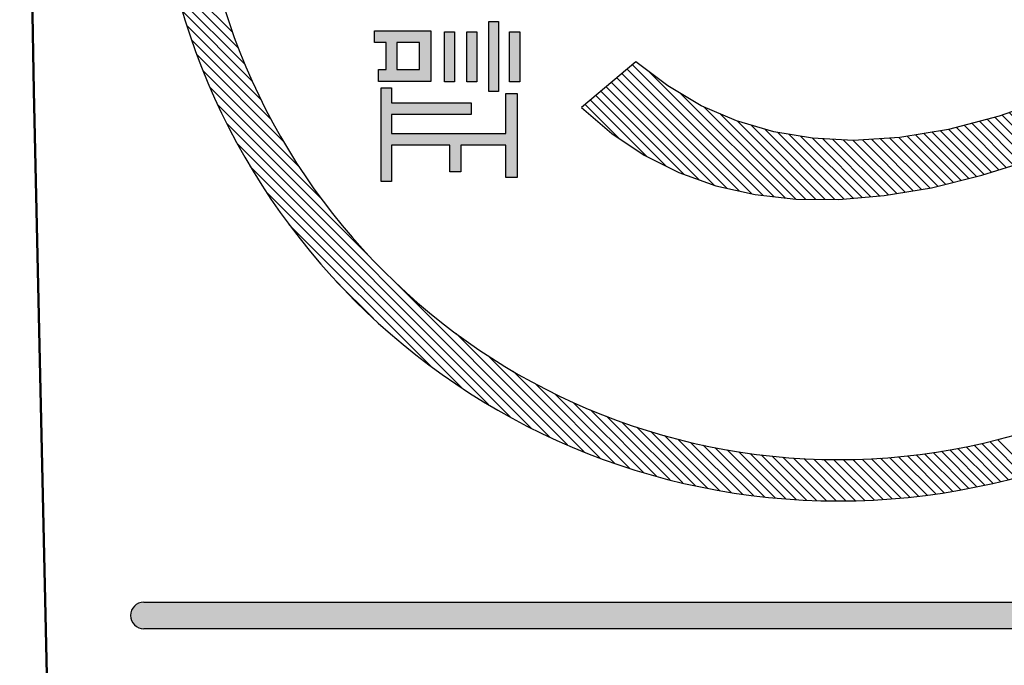
# Model space of a CAD drawing. Units: millimetres. Extents: x 110 to 609, y -316 to 151.
# Drawn here: x 398 to 405, y -240 to -235 of the extents above; entities that cross this region are included whole.
import ezdxf

# ---------------------------------------------------------------- set-up
doc = ezdxf.new("R2010")
doc.units = ezdxf.units.MM
doc.header["$LTSCALE"] = 0.1653543307086614
doc.layers.add('NoLayerName_001', color=7, linetype='Continuous')

# ---------------------------------------------------------------- blocks, each defined once
blk = doc.blocks.new('*X19')
at = {"layer": 'NoLayerName_001', "color": 7, "linetype": 'Continuous', "lineweight": 25}
for p, q in [((0.1177037213321401, 3.477857703355181), (0.5174226372656394, 3.078138787421682)), ((0.1381869949795604, 3.393734819401033), (0.5550987202752697, 2.976823094105323)), ((0.1610511041611293, 3.307231099912633), (0.5979069990059873, 2.870375205067775)), ((0.1865537044843395, 3.218088889282643), (0.6469361066335511, 2.757706487133432)), ((0.21500650034036, 3.125996483119843), (0.7037462562966142, 2.637256727163589)), ((0.2467926925153651, 3.030570680638033), (0.7707190742924028, 2.506644298860995)), ((0.2823924391924695, 2.931331323654149), (0.8518357489709006, 2.361888013875717)), ((0.3224213556960226, 2.827662796843817), (0.954780284469608, 2.195303868070231)), ((0.3676912945983676, 2.718753247634692), (1.099013047287892, 1.987431494945167)), ((0.4193115661313245, 2.603493365794878), (1.423495064009609, 1.599309867916594)), ((0.4788693890715537, 2.480295932547921), (2.480303743003647, 0.4788615786158261)), ((0.548781959393341, 2.346743751919354), (2.346751562375042, 0.5487741489376516)), ((0.6330756519086663, 2.198810449097249), (2.198818259552964, 0.6330678414529509)), ((0.7394750867594271, 2.028771403939658), (2.028779214395408, 0.7394672763036758)), ((0.8872911215979458, 1.817315758794359), (1.81732356925007, 0.8872833111422345)), ((1.198508470516515, 1.44245879956901), (1.442466610024759, 1.198500660060766)), ((1.598387437562346, 1.424417494363882), (2.603501176250631, 0.4193037556755965)), ((1.986509064590919, 1.09993547764214), (2.718761058090419, 0.3676834841426395)), ((2.19438143771597, 0.9557027148238431), (2.827670607299518, 0.3224135452402944)), ((2.360965583521482, 0.8527581793251611), (2.931339134109825, 0.282384628736818)), ((2.50572186850676, 0.7716415046466633), (3.030578491093773, 0.2467848820596495)), ((2.63633429680934, 0.7046686866508364), (3.12600429357557, 0.2149986898846062)), ((2.756784056779196, 0.647858536987786), (3.218096699738358, 0.1865458940286241)), ((2.869452774713539, 0.598829429360222), (3.307238910368386, 0.1610432937053755)), ((2.975900663751088, 0.5560211506295044), (3.393742629856773, 0.1381791845238193)), ((3.077216357067434, 0.5183450676199126), (3.477865513810947, 0.1176959108763991)), ((3.174195595411186, 0.4850054395829144), (3.559823487719815, 0.099377547274285)), ((3.267441205185489, 0.4553994401154168), (3.639799668508111, 0.0830409767927943)), ((3.357423016422885, 0.4290572391847998), (3.71795096917207, 0.0685292864356151)), ((3.444515758406038, 0.4056041075084007), (3.794413082644779, 0.0557067832696598)), ((5.496230712028114, 0.3903566837035262), (5.718621879027939, 0.1679655167037016)), ((5.547196354946408, 0.4030306510919608), (5.768056904826437, 0.1821701012119312)), ((3.529024090132574, 0.3847353860886695), (3.86930430645769, 0.0444551697635542)), ((3.611199735387069, 0.3661993511409545), (3.942728521946297, 0.0346705645817262)), ((3.691253570400713, 0.3497851264340903), (4.014777546019276, 0.0262611508155267)), ((3.769364371756777, 0.3353139353848569), (4.085533009987591, 0.0191452971540421)), ((5.178531619226749, 0.3262181146641632), (5.411585922210646, 0.0931638116802667)), ((5.232971138240652, 0.3354182059570909), (5.464052838620266, 0.1043365055774763)), ((5.286793978636854, 0.345234975867617), (5.515986911321927, 0.1160420431825435)), ((5.340016471085753, 0.3556520937255747), (5.56739996330619, 0.1282686015051374)), ((5.392653951928006, 0.3666542231900498), (5.618303177301141, 0.1410049978169146)), ((5.444720841076097, 0.3782269443487385), (5.668707139439916, 0.1542406459849194)), ((3.845685288448166, 0.3226326290002468), (4.155067876882098, 0.0132500405663143)), ((3.920348723072976, 0.3116088046822421), (4.223447678908073, 0.0085098488471452)), ((3.993470075948145, 0.302127062113879), (4.290731535731886, 0.0048656023301368)), ((4.065150660371313, 0.2940860879974643), (4.3569729993168, 0.0022637490519776)), ((4.135480003074239, 0.2873963556013444), (4.422220760153109, 0.0006555985224743)), ((4.204537681460147, 0.2819782875221897), (4.486519241739906, -3.2727575694e-06)), ((4.272394806901676, 0.2777607723874149), (4.549909104228766, 0.000246475060326)), ((4.339115234134827, 0.2746799554610952), (4.612427673662217, 0.0013675159337048)), ((4.404756556220772, 0.2726782436819286), (4.674109309834068, 0.0033254900686324)), ((4.469370929851204, 0.2717034803582514), (4.734985723185519, 0.0060886870239364)), ((4.533005765117512, 0.2717082553986978), (4.795086249119691, 0.0096277713965187)), ((4.59570430603036, 0.2726493247926549), (4.854438086535781, 0.013915544287233)), ((4.657506122251855, 0.2744871188779647), (4.913066506133141, 0.0189267349966776)), ((4.718447528116013, 0.277185323320611), (4.970995033045178, 0.0246378183914466)), ((4.778561941679127, 0.280710520064303), (5.028245607570786, 0.0310268541726437)), ((4.837880193981673, 0.285031878068434), (5.084838727132937, 0.0380733449171692)), ((4.896430796718775, 0.2901208856382134), (5.140793572078914, 0.0457581102780743)), ((4.954240174964429, 0.2959511176993652), (5.196128117514639, 0.0540631751491553)), ((5.011332870376426, 0.3024980325941209), (5.250859233024751, 0.0629716699457966)), ((5.067731719335109, 0.3097387939421929), (5.305002771842142, 0.0724677414351597)), ((5.123458009697941, 0.3176521138861397), (5.35857365080126, 0.0825364727828208))]:
    blk.add_line(p, q, dxfattribs=at)
blk = doc.blocks.new('*X20')
at = {"layer": 'NoLayerName_001', "color": 7, "linetype": 'Continuous', "lineweight": 25}
for p, q in [((1.248844740230829, 4.921935161684451), (1.642171743284422, 4.528608158630858)), ((1.305953683519522, 4.928465828702485), (1.699032661362049, 4.535386850859958)), ((1.363852487367894, 4.934206635160945), (1.756829557537556, 4.541229564991283)), ((1.421751291216265, 4.939947441619404), (1.815604734110333, 4.546093998725336)), ((1.479650095064637, 4.945688248077762), (1.875404827048343, 4.549933516094055)), ((1.537548898912983, 4.95142905453622), (1.936281437086076, 4.552696516363127)), ((1.600631920031456, 4.951985643724578), (1.998291885982898, 4.554325677773136)), ((1.664175595199439, 4.952081578863323), (2.061500129739817, 4.554757044322945)), ((1.727719270367474, 4.952177514002068), (2.125977870603849, 4.553918913765693)), ((1.791262945535534, 4.952273449140865), (2.191805923566947, 4.551730471109451)), ((1.856491055940416, 4.95068494904271), (2.259075912551036, 4.548100092432089)), ((1.926320903941383, 4.944494711348574), (2.327892399277225, 4.54292321601273)), ((1.996150751942247, 4.938304473654438), (2.398375588220543, 4.536079637376142)), ((2.065980599943163, 4.932114235960302), (2.470664810957727, 4.527430024945739)), ((2.135810447944079, 4.925923998266166), (2.544923084012541, 4.516811362197704)), ((0.9845928407572451, 4.867989009624138), (1.370669129485777, 4.481912720895606)), ((1.037443220651921, 4.87877824003619), (1.423365955566916, 4.492855505121194)), ((1.090293600546648, 4.889567470448242), (1.476836258929502, 4.503024812065387)), ((1.143143980441375, 4.900356700860295), (1.531107200021713, 4.512393481279957)), ((1.195994360336102, 4.911145931272348), (1.586208304294331, 4.520931987314118)), ((2.212520939675421, 4.912853116841655), (2.621343175442831, 4.504030881074244)), ((2.289392986136779, 4.899620680687025), (2.700155841067958, 4.488857825755845)), ((2.366265032598136, 4.886388244532446), (2.781641263862805, 4.471012013267777)), ((2.443137079059494, 4.87315580837792), (2.866145368646564, 4.45014751879085)), ((0.7911612456255201, 4.806862163528667), (1.167143414190381, 4.430879994963806)), ((0.8394698599963482, 4.822193159464695), (1.216978501939542, 4.444684517521502)), ((0.8877784743670989, 4.837524155400672), (1.267497666522338, 4.457804963245432)), ((0.9360870887378501, 4.852855151336701), (1.318720742264405, 4.470221497810146)), ((2.52763723236003, 4.852295265384112), (2.954103827047375, 4.425828670696767)), ((2.612538914684484, 4.831033193366489), (3.046078720340384, 4.397493387710589)), ((2.697440597008887, 4.809771121348865), (3.142817139506903, 4.364394578850848)), ((0.6081222624874845, 4.73534270543961), (0.9742944798083831, 4.369170488118711)), ((0.6523231420913733, 4.754781436142423), (1.021564901413015, 4.385539676820781)), ((0.6965240216952369, 4.774220166845391), (1.06945312944934, 4.401291059091287)), ((0.7428526312547694, 4.791531167592638), (1.117973993418222, 4.416409805429184)), ((2.784068056162355, 4.786783272502253), (3.245350316031205, 4.325501012633403)), ((2.878210153523057, 4.75628078544828), (3.355174011035427, 4.279316927935911)), ((0.4755196236758174, 4.67702651333081), (0.8360563639811776, 4.31648977302545)), ((0.5197205032797574, 4.696465244033675), (0.8815526813466117, 4.334633065966821)), ((0.5639213828836209, 4.715903974736694), (0.9276280393713744, 4.35219731824894)), ((2.97235225088381, 4.725778298394357), (3.474610500517995, 4.223520048760172)), ((3.066494348244564, 4.695275811340332), (3.607643454573515, 4.154126705011381)), ((0.3531184919369714, 4.608508814149241), (0.7029328288581567, 4.258694477228055)), ((0.3935862879843803, 4.631680628408662), (0.7467566018099018, 4.278510314583141)), ((0.434054084031866, 4.654852442667982), (0.7911278402301378, 4.297778686469711)), ((3.168096548550511, 4.657313221341189), (3.762313451088704, 4.063096318802996)), ((3.273091777798533, 4.615957602399948), (3.961168082654132, 3.927881297544349)), ((0.2317151037946424, 4.538993371371282), (0.5746575080851665, 4.196050967080757)), ((0.2721828998420513, 4.562165185630602), (0.6168915741896925, 4.21745651128296)), ((0.3126506958895114, 4.585336999889922), (0.6596473445601791, 4.238340351219254)), ((3.378087007046503, 4.574601983458757), (4.224665197609569, 3.728023792895692)), ((0.1566019167332463, 4.486827337819069), (0.491725077480164, 4.151704177072151)), ((0.1936622601370012, 4.513406604722093), (0.532937668145139, 4.174131196713954)), ((3.488193731745327, 4.528134869066713), (4.288307378762413, 3.728021222049627)), ((3.606115648524145, 4.473852562594676), (4.351949559915231, 3.728018651203589)), ((0.0454208865219819, 4.407089537109994), (0.3710679904386404, 4.081442433193335)), ((0.0824812299257367, 4.433668804013019), (0.4107960799892594, 4.105353953949496)), ((0.1195415733294915, 4.460248070916094), (0.4510132329042823, 4.128776411341303)), ((3.724037565303013, 4.419570256122586), (4.415591741068064, 3.728016080357536)), ((0.008360543118227, 4.380510270206969), (0.2205026461566832, 4.168368167168513)), ((3.847803914731361, 4.359443517001017), (4.479233922220891, 3.728013509511487)), ((3.981228669092349, 4.289658372946809), (4.542876103373716, 3.728010938665441)), ((4.114653423453274, 4.219873228892704), (4.606518284526516, 3.728008367819462)), ((4.260046111897762, 4.138120150755071), (4.6701604656794, 3.728005796973433)), ((4.412405181281931, 4.049400691677681), (4.733802646832244, 3.728003226127368)), ((4.568552440529478, 3.956893042736863), (4.797444827985063, 3.728000655281278)), ((4.744487835047787, 3.844597258525334), (4.861087009137897, 3.727998084435224)), ((4.177531157002107, 3.711518223196424), (4.435002384095654, 3.454046996102877)), ((4.224720562564489, 3.727968427940771), (4.476724325744953, 3.475964664760308)), ((4.288360172877919, 3.727968427934121), (4.518292326467775, 3.498036274344264)), ((4.351999783191349, 3.72796842792747), (4.559707009485043, 3.520261201633776)), ((4.41563939350483, 3.727968427920768), (4.60096898493501, 3.542638836490589)), ((4.47927900381826, 3.727968427914118), (4.642078850088534, 3.565168581643843)), ((4.542918614131679, 3.72796842790757), (4.68303718955872, 3.587849852480528)), ((4.606558224445058, 3.727968427900919), (4.72384457550379, 3.610682076842186)), ((4.670197834758565, 3.727968427894268), (4.764501567824833, 3.633664694828)), ((4.733837445071996, 3.727968427887566), (4.805008714356812, 3.656797158602751)), ((4.797477055385426, 3.727968427880916), (4.845366551055343, 3.680078932210999)), ((4.861116665698856, 3.727968427874265), (4.885575602176705, 3.703509491396416)), ((4.920423229566145, 3.732301474313755), (4.924729190290745, 3.727995513589155)), ((4.924756276012286, 3.727968427867614), (4.92563638045347, 3.727088323426431)), ((4.054447659226359, 3.643682890051809), (4.308906480426865, 3.389224068851303)), ((4.095726404785674, 3.666043754799273), (4.351094118380495, 3.410676041204452)), ((4.136753710188486, 3.688656059703214), (4.393125864993935, 3.432283904897766)), ((1.199329841324624, 3.5713786338413), (1.494887272690489, 3.275821202475436)), ((1.253723175283387, 3.580624910189318), (1.551741069476716, 3.282607015995989)), ((1.308892706477633, 3.58909498930185), (1.609866785142385, 3.288120910637099)), ((1.364866513856732, 3.596760792229531), (1.669344051804102, 3.292283254282161)), ((1.421675087739073, 3.603591828654021), (1.730263936645345, 3.295002979747748)), ((1.479351616978742, 3.609554909721055), (1.792731322831, 3.296175203868796)), ((1.537932322610025, 3.614613814396654), (1.856867978255715, 3.295678158750964)), ((1.597456847511239, 3.618728899802193), (1.922816572336171, 3.29336917497726)), ((1.657968714041761, 3.621856643578451), (1.990746026354646, 3.289079331265566)), ((1.719515864750309, 3.623949103176733), (2.060858783472776, 3.282606184454267)), ((1.78215130539173, 3.624953272842117), (2.133400916394689, 3.273703661839158)), ((1.845933875000506, 3.624810313540173), (2.208676560540133, 3.262067628000546)), ((1.910929175185109, 3.623454623662298), (2.287069182944601, 3.247314615902805)), ((1.977210700917695, 3.620812708236492), (2.369074128447662, 3.228949280706525)), ((2.044861229058882, 3.61680179040211), (2.455350767337922, 3.20631225212307)), ((2.113974540444054, 3.611328089323718), (2.546810994312863, 3.178491635454908)), ((2.184657579267998, 3.604284660806553), (2.644780971084271, 3.14416126899028)), ((2.257033193999416, 3.595548656381914), (3.03349335170449, 2.819088498676839)), ((2.331243663986704, 3.584977796701458), (3.076553148289706, 2.839668312398454)), ((2.407455306587798, 3.572405764407091), (3.11905015036026, 2.860810920634629)), ((3.929086099599425, 3.578125618758326), (4.181401368556212, 3.32581034980154)), ((3.971129234189917, 3.59972209447464), (4.224060804876266, 3.346790523788291)), ((4.012915834822147, 3.62157510414919), (4.266562273292763, 3.367928665678574)), ((0.8879450764790199, 3.500925736846227), (1.177054502474552, 3.211816310850695)), ((0.9381634313448962, 3.51434699228713), (1.227503416710194, 3.225007006921833)), ((0.989028261095047, 3.527121772843759), (1.278903961955848, 3.237246071982958)), ((1.040557411278792, 3.539232232966794), (1.331295851347847, 3.248493792897739)), ((1.092770048561494, 3.55065920599082), (1.384723227379498, 3.258706027172816)), ((1.145686788656986, 3.561382076202159), (1.439235324947396, 3.267833539911749)), ((2.485864600276102, 3.557636081025566), (3.160993223560197, 2.882507457741471)), ((2.566706483449389, 3.54043380815906), (3.20239060238607, 2.904749689222378)), ((2.650265857955793, 3.520514043959435), (3.243249927831263, 2.927529974083964)), ((2.736893957130775, 3.497525555091284), (3.33668419127222, 2.897735320949838)), ((3.801398972520372, 3.51489391491699), (4.052467962546451, 3.263824924890911)), ((3.844222885390576, 3.535709612353616), (4.095605691524758, 3.284326806219434)), ((3.886784611238608, 3.556787496812365), (4.138583242926968, 3.304988865124004)), ((0.6932197342092797, 3.441092637888772), (0.9841073219222911, 3.150205050175761)), ((0.7410079313888593, 3.456944051015972), (1.031075851723087, 3.166876130681744)), ((0.7893823479889397, 3.472209244722671), (1.078871633526373, 3.182719959185238)), ((0.8383565588167705, 3.486874644201646), (1.127521382715566, 3.197709820302851)), ((2.827032362597288, 3.471026759931601), (3.444809379929449, 2.85324974259944)), ((2.9212495622316, 3.440449170604018), (3.55622255311882, 2.805476179716797)), ((3.627440040940184, 3.434294405270061), (3.878299681413407, 3.183434764796837)), ((3.671333586194078, 3.454040470322946), (3.922085955869734, 3.20328810064729)), ((3.714956446311561, 3.474057220512293), (3.965708886199899, 3.223304780623955)), ((3.758310855263159, 3.494342421867424), (4.009169288558919, 3.243483988571664)), ((0.5076866564823268, 3.37206727438853), (1.311580591893178, 2.568173338977679)), ((0.5532493253539092, 3.390144215823728), (1.385322654957093, 2.558070886220543)), ((0.5993519657125608, 3.407681185771855), (0.892556930398678, 3.114476221085738)), ((0.6460050478569576, 3.424667713934315), (0.9379417322457276, 3.132731029545545)), ((3.020299140579619, 3.40503920256283), (3.671317432369934, 2.754020910772514)), ((3.494111784692171, 3.376703830597734), (3.745952376453955, 3.124863238835951)), ((3.538831571782129, 3.395623653814556), (3.790233750749237, 3.144221474847448)), ((3.583273499624284, 3.414821336279181), (3.834349229792921, 3.163745606110543)), ((0.3741432010500949, 3.314691898900424), (1.07568214482332, 2.613152955127198)), ((0.4181425349644831, 3.334332175292866), (1.157045027970403, 2.595429682286945)), ((0.4626541338990085, 3.35346018666512), (1.235573233797241, 2.580541086766888)), ((3.12521769984497, 3.363760253604232), (3.790576421153238, 2.698401532295964)), ((3.237501821106596, 3.315115742649437), (3.914601506651443, 2.63801605710459)), ((3.312401545800467, 3.303855628262295), (4.044160586919372, 2.572096587143389)), ((3.358259245680134, 3.321637538689407), (4.180259838220434, 2.499636946149107)), ((3.403828313270736, 3.33970808140561), (4.258232950768961, 2.485303443907385)), ((3.449111580513318, 3.358064424469808), (4.321872561073432, 2.485303443909693)), ((0.2451399506634748, 3.252776318366705), (0.8100594014348959, 2.687856867595284)), ((0.2876493071113491, 3.273906572225661), (0.9027715061520885, 2.658784373184921)), ((0.330648002554455, 3.294547487089335), (0.9910918697688971, 2.634103619874893)), ((0.1204827621417796, 3.186514675968112), (0.4943493226144606, 2.812648115495431)), ((0.1615627843152657, 3.209074264101355), (0.6074675424938518, 2.763169505922769)), ((0.2031132111154653, 3.231163447607935), (0.7120536280223966, 2.722223030701003)), ((1.157464304e-05, 3.116067032546437), (0.0508247829747657, 3.065253824214711)), ((0.0397121610811472, 3.140006056415109), (0.2266644770108806, 2.953053740485376)), ((0.0798676125043817, 3.16349021529868), (0.3694653875860298, 2.873892440217031)), ((0.9163967752745753, 3.090636376209841), (1.457010846328672, 2.550022305155744)), ((1.010104219272759, 3.060568542518513), (1.526822464550416, 2.543850297240856)), ((2.549316235836534, 3.048707173317678), (2.855424338312218, 2.742599070841993)), ((2.598475082499204, 3.063187936961788), (2.900838159286478, 2.760824860174513)), ((2.646873237408113, 3.078429392359658), (2.94564650099221, 2.779656128775561)), ((2.694532422520231, 3.094409817554344), (2.989861221981813, 2.799081018092762)), ((3.767808593931403, 3.103007021358502), (4.385512171377936, 2.485303443911969)), ((3.879838767522381, 3.054616458074355), (4.449151781682421, 2.485303443914315)), ((1.09884908623763, 3.035463285860396), (1.594907939261538, 2.539404432836488)), ((1.183457615353138, 3.014494367051719), (1.661396209620611, 2.536555772784245)), ((1.264539113386627, 2.99705247932501), (1.726398787588403, 2.535192805123234)), ((1.342558412795092, 2.982672790223325), (1.790012879438344, 2.535218323580072)), ((2.236900985985085, 2.979284761328347), (2.569439778774989, 2.646745968538443)), ((2.291204332495059, 2.988621025125179), (2.618791136886335, 2.661034220733902)), ((2.344567706209011, 2.998897261718031), (2.667444232803581, 2.676020735123462)), ((2.397028261430384, 3.010076316803463), (2.715417567176122, 2.691687011057725)), ((2.448619779872272, 3.022124408668407), (2.762728283832972, 2.708015904707706)), ((2.499373057743623, 3.03501074110381), (2.809392285863484, 2.724991512983948)), ((3.996054479823374, 3.00204035608009), (4.512791391986859, 2.485303443916605)), ((1.417879848105264, 2.970990965219983), (1.852323819609967, 2.536546993715279)), ((1.490795353734649, 2.961715069897378), (1.913406993692615, 2.539103429939411)), ((1.561543179822761, 2.954606854116071), (1.973329375950746, 2.542820657988085)), ((1.6303207958143, 2.949468848431286), (2.032150771930475, 2.54763887231511)), ((1.697294048652382, 2.946135205899957), (2.089924832551732, 2.553504422000607)), ((1.762603825727874, 2.944465039131296), (2.14669988909225, 2.56036897576692)), ((1.826371007310846, 2.944337467855104), (2.202519646303718, 2.568188828862231)), ((1.888700217010504, 2.945647868462174), (2.25742376207046, 2.576924323402218)), ((1.949682709098264, 2.948304986681193), (2.311448335521115, 2.586539360258342)), ((2.009398624024562, 2.952228682061701), (2.364626320662837, 2.597000985423426)), ((2.067918773506463, 2.957348142886604), (2.416987878963226, 2.608279037429842)), ((2.125306069950824, 2.963600456748997), (2.468560681528418, 2.620345845171404)), ((2.181616683251546, 2.970929453755133), (2.519370169391809, 2.633175967614869)), ((4.117083515235334, 2.94465093097491), (4.576431002291391, 2.485303443918852)), ((4.243734369806839, 2.881639686710235), (4.64007061259588, 2.485303443921194)), ((4.377079072016755, 2.811934594807047), (4.703710222900348, 2.485303443923454)), ((4.518592413244176, 2.734060863886406), (4.767349833204807, 2.485303443925775)), ((4.670403187296597, 2.645889700140764), (4.830989443509273, 2.485303443928089)), ((4.835792443241632, 2.544140054502509), (4.894629053813789, 2.485303443930352)), ((4.199001698725127, 2.480895085644414), (4.461756506355822, 2.218140278013719)), ((4.258282810176484, 2.485253584499861), (4.503047645455812, 2.240488749220534)), ((4.321922420489147, 2.485253584494029), (4.544173236916172, 2.263002768067004)), ((4.38556203080181, 2.485253584488146), (4.585133973950478, 2.285681641339478)), ((4.449201641114422, 2.485253584482262), (4.625930533728663, 2.308524691868021)), ((4.512841251427085, 2.485253584476379), (4.666563577653613, 2.331531258249851)), ((4.576480861739799, 2.485253584470496), (4.707033751628489, 2.354700694581805)), ((4.640120472052411, 2.485253584464612), (4.747341686315985, 2.378032370201038)), ((4.703760082365074, 2.485253584458729), (4.787487997389726, 2.401525669434077)), ((4.767399692677737, 2.485253584452846), (4.827473285776787, 2.425179991353796)), ((4.8310393029904, 2.485253584447014), (4.867298137893551, 2.448994749543862)), ((4.894678913303062, 2.485253584441181), (4.906963125873381, 2.472969371870863)), ((4.077222418644678, 2.411755534804524), (4.336882624371586, 2.152095329077616)), ((4.11808109487678, 2.434536468879202), (4.378674730443712, 2.17394283331227)), ((4.158673621469083, 2.457583552593678), (4.420299110073846, 2.195958063988914)), ((1.221295406415578, 2.340260472921381), (1.523640176803474, 2.037915702533485)), ((1.275993396364402, 2.349202093279336), (1.581058777267691, 2.044136712376047)), ((1.33149288640131, 2.357342213549259), (1.639741731335278, 2.049093368615291)), ((1.38782398006918, 2.364650730188168), (1.699768008352969, 2.05270670190438)), ((1.445019448120218, 2.371094872443962), (1.761227776462467, 2.054886544101713)), ((1.503115057484013, 2.376638873386946), (1.824224709625078, 2.055529221245881)), ((1.562149955397416, 2.381243585780271), (1.888878953066207, 2.05451458811148)), ((1.62216712044808, 2.384866031036438), (1.95533099302117, 2.051702158463348)), ((1.683213895369616, 2.387458866421707), (2.023746793410615, 2.046925968380708)), ((1.745342620487813, 2.388969751610238), (2.094324747959747, 2.039987624138304)), ((1.808611392123257, 2.389340590281625), (2.167305301761933, 2.03064668064295)), ((1.873084977522772, 2.388506615188839), (2.24298461697387, 2.018606975737741)), ((1.938835927802166, 2.386395275216301), (2.321734583230806, 2.003496619787661)), ((2.005945944056788, 2.382924869268407), (2.404033204232888, 1.984837609092306)), ((2.074507570967268, 2.378002852664707), (2.49051282753846, 1.961997596093515)), ((2.144626319525856, 2.371523714412898), (2.582041023163783, 1.934109010774971)), ((2.216423360090471, 2.363366284155063), (2.679866107984453, 1.899923536261081)), ((2.290038985502497, 2.353390269049867), (3.059682080260805, 1.58374717429156)), ((2.36563713247781, 2.341431732381284), (3.104072004322425, 1.602996860536669)), ((3.953031474579376, 2.345027647949462), (4.210492255976417, 2.08756686655242)), ((3.994699479815984, 2.366999253019582), (4.25279217399111, 2.108906558844456)), ((4.036095825603018, 2.389242517539378), (4.294922031521464, 2.130416311620932)), ((0.9085252170390365, 2.27119300045727), (1.20227805567217, 1.977440161824137)), ((0.9589283576148719, 2.284429470188189), (1.253331194478784, 1.990026633324277)), ((1.009994892935106, 2.297002545174735), (1.305329626699465, 2.001667811410376)), ((1.061743724309389, 2.308893324107231), (1.358313069027891, 2.012323979388729)), ((1.114195187748459, 2.320081470974941), (1.412325606037723, 2.021951052685676)), ((1.167371197031702, 2.330545071998477), (1.467416340294879, 2.0304999287353)), ((2.443411386560854, 2.327297088605018), (3.147920075310583, 1.622788399855289)), ((2.523593114312383, 2.31075497116027), (3.191235297798432, 1.64311278767422)), ((2.606462725525444, 2.291524970253987), (3.234026091905937, 1.663961603873494)), ((2.692365680781728, 2.269261625304534), (3.276300328928762, 1.6853269771575)), ((3.826377328524023, 2.280762963084424), (4.08256390511526, 2.024576386493187)), ((3.868872492334202, 2.301907409581077), (4.125378963682448, 2.045400938232831)), ((3.911089830312204, 2.323329681909854), (4.16802146342577, 2.066398048796288)), ((0.7132121115427142, 2.211947664726347), (1.006848876225115, 1.918310900043946)), ((0.7611261196869609, 2.227673266888957), (1.054447941657478, 1.93435144491844)), ((0.8096399454578407, 2.242799051424856), (1.102867460653424, 1.949571536229273)), ((0.8587678783626845, 2.257310728826792), (1.152134318668263, 1.963944288521213)), ((2.781735949676727, 2.243530966716263), (3.373866936058799, 1.651399980334191)), ((2.875131664431328, 2.213774862268519), (3.483973698978793, 1.604932827721053)), ((3.697202346500876, 2.219019114187233), (3.953074567445126, 1.963146893242983)), ((3.740544592775592, 2.239316478219297), (3.996412607811986, 1.983448463182903)), ((3.783602126851531, 2.259898554450137), (4.03957541673737, 2.003925264564298)), ((0.5272995900526443, 2.143301744989299), (1.311316569951698, 1.359284765090245)), ((0.572939634803345, 2.16130131054548), (1.384955570462107, 1.349285374886718)), ((0.6191309706463872, 2.178749585009166), (0.9140161917297933, 1.88386436392576)), ((0.6658845617509659, 2.195635604211316), (0.9600457526492792, 1.901474413313002)), ((2.973291765475835, 2.179254371530817), (3.597947868980578, 1.554598268026074)), ((3.077231100404293, 2.13895464690919), (3.716331539098443, 1.499854208215039)), ((3.520935493040457, 2.140727526420534), (3.777951144223981, 1.88371187523701)), ((3.565442195831025, 2.159860433936796), (3.821999637464697, 1.903302992303124)), ((3.609653754382816, 2.179288485691734), (3.865869045487083, 1.923073194587467)), ((3.6535729200844, 2.19900893029698), (3.909560364165005, 1.943021486216375)), ((0.3935876056197631, 2.086094898501841), (1.077051588561215, 1.402630915560388)), ((0.4376329103470997, 2.105689204081284), (1.157599442643071, 1.385722671785312)), ((0.4822005601351581, 2.124761164600005), (1.23560217606959, 1.371359548665573)), ((3.188411763811985, 2.091413593808227), (3.839811748372633, 1.440013609247578)), ((3.38561546113082, 2.085128727409807), (4.225709335118517, 1.245034853422109)), ((3.431025138316804, 2.103358660530603), (4.289347571609064, 1.245036227238342)), ((3.476130793207321, 2.121892615946865), (4.352985808099669, 1.245037601054516)), ((0.2645036325801587, 2.024260040621107), (0.8165737661119026, 1.472189907089362)), ((0.3070306649496618, 2.045372618558434), (0.9069848994814667, 1.445418384026629)), ((0.3500561725483354, 2.065986721266489), (0.9936441479911496, 1.422398745823675)), ((3.293871199098299, 2.049593768828743), (3.969281605211155, 1.374183362715886)), ((3.339898580944876, 2.06720599728892), (4.105939244335774, 1.301165333898022)), ((0.1398457438712657, 1.957999098409636), (0.514982097005434, 1.582862745275467)), ((0.1809175041562983, 1.980566948431459), (0.6216436497164992, 1.539840802871258)), ((0.2224680926936688, 2.002655970200817), (0.7217557695336521, 1.503368293360834)), ((0.0194480341066568, 1.887477977253906), (0.1295315717473141, 1.777394439613248)), ((0.0591161788593555, 1.911449442807987), (0.273296044601365, 1.697269577065977)), ((0.099247085296233, 1.934958146677889), (0.3998884562769978, 1.634316775697124)), ((0.9595481801841547, 1.838332375471373), (1.456698125515855, 1.341182430139672)), ((2.625513077229562, 1.826997346402413), (2.923161520322509, 1.529348903309465)), ((2.674245908664273, 1.841904125274481), (2.969237491908792, 1.546912542029961)), ((2.722263384079878, 1.857526260165655), (3.014740674723833, 1.5650489695217)), ((3.835282090103959, 1.826380929357032), (4.416624044590263, 1.245038974870728)), ((1.049587395579522, 1.811932770382759), (1.526696345522146, 1.334823820440135)), ((1.13546392316953, 1.789695853099505), (1.595080828428328, 1.330078947840707)), ((1.217788344584901, 1.771011041991016), (1.661964694041748, 1.326834692534169)), ((1.297027396263062, 1.755411600619635), (1.72744669101486, 1.324992305867836)), ((2.316808006909906, 1.753864754881391), (2.633955430973687, 1.43671733081761)), ((2.370333267864342, 1.763979104233709), (2.68374704033361, 1.450565331764441)), ((2.422989371904888, 1.774962610499994), (2.73288129029082, 1.465070692114062)), ((2.474807786966744, 1.786783805744891), (2.781374854007598, 1.480216738704038)), ((2.525817302365982, 1.799413900652484), (2.829243258758424, 1.495987944260042)), ((2.576044315200153, 1.812826498125042), (2.876500979174739, 1.512369834150456)), ((3.949623794866926, 1.775678834900844), (4.480262281080813, 1.245040348686957)), ((1.373547499673103, 1.742531107516373), (1.791613624743726, 1.32446498244575)), ((1.447642659719517, 1.73207555777679), (1.854542279456014, 1.325175938040293)), ((1.519553094475987, 1.723804733327074), (1.916300957774787, 1.327056870028273)), ((1.589478106291318, 1.717519331818522), (1.976950727000127, 1.330046711109713)), ((1.657585233091163, 1.713051815325457), (2.036546437717317, 1.334090610699303)), ((1.724016916401948, 1.710259742321426), (2.095137563653002, 1.339139095070372)), ((1.788895464062256, 1.709020804967923), (2.152768899727352, 1.345147369302827)), ((1.852326812788459, 1.709229066548499), (2.209481146540249, 1.35207473279671)), ((1.914403427763844, 1.71079206187992), (2.265311403106037, 1.359884086537726)), ((1.975206569793983, 1.713628530156586), (2.320293584858378, 1.368541515092191)), ((2.034808091074186, 1.717666619183137), (2.374458780330683, 1.37801592992664)), ((2.093271874236911, 1.722842446327268), (2.427835557159068, 1.388278763405111)), ((2.150654997735123, 1.72909893313581), (2.480450225933502, 1.39930370493743)), ((2.207008688663529, 1.736384852514157), (2.532327068773981, 1.411066472403706)), ((2.262379108599347, 1.744654042885144), (2.583488538216077, 1.423544613268414)), ((4.068207766513121, 1.72073447356143), (4.543900517571423, 1.245041722503127)), ((4.191664824935248, 1.660917025446082), (4.607538754061979, 1.24504309631935)), ((4.320805300725363, 1.595416159962747), (4.671176990552564, 1.245044470135544)), ((4.456700225856258, 1.52316084513863), (4.734815227043159, 1.24504584395173)), ((4.600816980899163, 1.442683700402557), (4.798453463533732, 1.245047217767988)), ((4.755262101898325, 1.351878189710123), (4.862091700024263, 1.245048591584185)), ((4.225724583272981, 1.245019605267646), (4.487456452072043, 0.9832877364685839)), ((4.289362881065912, 1.245020917781494), (4.527826516367515, 1.006557282479891)), ((4.353001178858843, 1.245022230295342), (4.56767090832687, 1.030352500827315)), ((4.416639476651801, 1.24502354280919), (4.607515300286252, 1.054147719174738)), ((4.480277774444682, 1.245024855323089), (4.64735969224563, 1.077942937522141)), ((4.543916072237613, 1.245026167836988), (4.687204084204986, 1.101738155869615)), ((4.607554370030544, 1.245027480350836), (4.727048476164342, 1.125533374217039)), ((4.671192667823425, 1.245028792864684), (4.766892868123683, 1.149328592564426)), ((4.734830965616356, 1.245030105378532), (4.806737260083039, 1.173123810911849)), ((4.798469263409288, 1.24503141789238), (4.846581652042396, 1.196919029259273)), ((4.862107561202168, 1.245032730406279), (4.886426044001772, 1.220714247606675)), ((4.923257545423576, 1.247522356491652), (4.92572993651483, 1.245049965400398)), ((4.9257458589951, 1.245034042920127), (4.926270435961129, 1.244509465954099)), ((4.097868036704289, 1.181957320916024), (4.364231487593226, 0.9155938700270863)), ((4.138132576396361, 1.20533239153068), (4.40530647575281, 0.9381584921742311)), ((4.17839711608851, 1.228707462145337), (4.446381463912471, 0.9607231143213759)), ((3.977074417627998, 1.111832109071849), (4.241006523114364, 0.8479000035854823)), ((4.017338957320145, 1.135207179686557), (4.282081511274059, 0.8704646257326427)), ((4.057603497012218, 1.158582250301265), (4.323156499433608, 0.8930292478798751)), ((3.856280798551706, 1.041706897227777), (4.117781558635573, 0.7802061371439092)), ((3.896545338243777, 1.065081967842433), (4.158856546795157, 0.802770759291054)), ((3.9368098779359, 1.088457038457192), (4.199931534954791, 0.8253353814383013)), ((3.731686227366862, 0.9753826374922305), (3.991004911914169, 0.7160639529449233)), ((3.773830959140168, 0.9968775160257046), (4.033492276877269, 0.7372161982886032)), ((3.815975690913524, 1.018372394559179), (4.075979641840384, 0.7583684436323193)), ((3.605252032046997, 0.9108980018918083), (3.863542817024921, 0.6526072169138837)), ((3.647396763820302, 0.9323928804252312), (3.906030181987985, 0.6737594622575486)), ((3.689541495593608, 0.9538877589587053), (3.948517546951084, 0.6949117076012284)), ((0.2866872769351744, 0.8565634107439564), (1.106916531508506, 0.0363341561706242)), ((0.3213151536154726, 0.8855751443704889), (1.181181782596451, 0.0257085153895096)), ((3.47881783672708, 0.8464133662913349), (3.736080722135586, 0.5891504808828291)), ((3.520962568500335, 0.8679082448248601), (3.778568087098671, 0.6103027262265239)), ((3.563107300273691, 0.8894031233583342), (3.821055452061822, 0.6314549715702038)), ((0.2174315235746548, 0.7985399434908913), (0.9426636665740461, 0.0733078004914995)), ((0.2520594002549273, 0.8275516771174238), (1.024790099041253, 0.0548209783310981)), ((0.4355937256942071, 0.8349361825984828), (1.252699738603285, 0.0178301696894049)), ((3.347680623829635, 0.7866317482684673), (3.604878289587893, 0.5294340825102098)), ((3.392055759759526, 0.8058962226453041), (3.649003302348366, 0.548948680056464)), ((3.436430895689469, 0.8251606970221922), (3.693128315108892, 0.5684632776027696)), ((0.1481757702141096, 0.7405164762379286), (0.7599176763027562, 0.1287745701492816)), ((0.1828036468943566, 0.76952820986441), (0.8586184850011876, 0.0937133717575785)), ((3.214555216039833, 0.728838325137803), (3.472503251306378, 0.4708902898712573)), ((3.258930351969775, 0.7481027995147422), (3.516628264066903, 0.4904048874176139)), ((3.303305487899692, 0.7673672738915792), (3.560753276827367, 0.5099194849639044)), ((0.0442921401732917, 0.653481275358331), (0.4156355295288061, 0.2821378860028165)), ((0.0789200168535388, 0.6824930089848635), (0.5435121628372455, 0.2179008630011567)), ((0.1135478935338114, 0.7115047426113961), (0.6612168676042374, 0.1638357685409698)), ((0.6390061626977229, 0.6951633559017977), (1.324217694610154, 0.0099518239893659)), ((3.034471159207436, 0.6543639407430811), (3.294590863830011, 0.394244236120506)), ((3.081429808250107, 0.6710449020072412), (3.340128213024904, 0.4123464972324433)), ((3.125804944179998, 0.6903093763841293), (3.384253225785379, 0.4318610947787488)), ((3.170180080109941, 0.7095738507609661), (3.428378238545904, 0.451375692325003)), ((0.0096642634929935, 0.6244695417317985), (0.2315180174544365, 0.4026157877703554)), ((0.7879185818752831, 0.6098905470309659), (1.395735650616984, 0.0020734782892643)), ((2.846202763909241, 0.5880738948141578), (3.110404873862967, 0.3238717848604314)), ((2.893269862733803, 0.6046464062963759), (3.156451371354759, 0.3414648976754192)), ((2.940336961558313, 0.6212189177786451), (3.202497868846464, 0.3590580104904944)), ((2.987404060382875, 0.6377914292608631), (3.24854436633822, 0.3766511233055182)), ((0.9001302574578859, 0.5613184817551427), (1.459931894864158, 0.0015168443488707)), ((2.652716094352113, 0.5270021231441429), (2.92423488677323, 0.2554833307230251)), ((2.703096522121541, 0.5402613056815193), (2.972265381387725, 0.2710924464153349)), ((2.752068566260169, 0.5549288718496707), (3.018311878879435, 0.2886855592304047)), ((2.799135665084731, 0.5715013833318887), (3.064358376371227, 0.3062786720453925)), ((1.011026735385718, 0.514061614134141), (1.524078216846996, 0.0010101326728634)), ((1.101025018838732, 0.4877029409878558), (1.588224538829792, 0.0005034209967959)), ((1.191023302291796, 0.4613442678415706), (1.652370860812638, -3.2906792716e-06)), ((2.400813955505072, 0.4607062104572601), (2.682571823919157, 0.1789483420431744)), ((2.451194383274475, 0.4739653929946367), (2.730904436489952, 0.194255339779159)), ((2.501574811043903, 0.4872245755320132), (2.779237049060809, 0.2095623375151074)), ((2.551955238813306, 0.5004837580693897), (2.827569661631604, 0.224869335251092)), ((2.60233566658271, 0.5137429406067663), (2.875902274202435, 0.2401763329870405)), ((1.276271326765169, 0.4397358536750287), (1.713290526885314, 0.0027166535548835)), ((1.352558815275785, 0.4270879754711925), (1.771974016665703, 0.007672774081274)), ((1.428846303786349, 0.4144400972673563), (1.830657506446077, 0.0126288946076282)), ((1.505133792296991, 0.4017922190635713), (1.889340996226528, 0.0175850151340337)), ((1.572193132711769, 0.3983724889555728), (1.948024486006928, 0.0225411356604133)), ((1.639174841570323, 0.3950303904038489), (2.004462490846702, 0.0297427411274698)), ((1.706156550428878, 0.3916882918520738), (2.058935540992038, 0.038909301288914)), ((1.833164617924098, 0.3919594449703876), (2.167881641282702, 0.0572424216117833)), ((1.893154597368317, 0.3956090758329989), (2.222354691428047, 0.0664089817732688)), ((1.953144576812537, 0.399258706695559), (2.276827741573392, 0.0755755419347032)), ((2.013134556256756, 0.4029083375581191), (2.328529224517234, 0.0875136692976414)), ((2.073124535700976, 0.4065579684206791), (2.379627253870613, 0.1000552502510415)), ((2.128213422359488, 0.415108692068895), (2.430725283223929, 0.1125968312044534)), ((2.182771752010189, 0.4241899727249741), (2.481823312577297, 0.1251384121578659)), ((2.237330081660889, 0.4332712533810532), (2.532921341930628, 0.1376799931113146)), ((2.291888411311589, 0.4423525340371834), (2.584019371284031, 0.1502215740647421)), ((2.34644674096229, 0.4514338146932114), (2.634239211348354, 0.1636413443071474)), ((1.773138259287407, 0.3883461933002987), (2.113408591137384, 0.0480758614503219))]:
    blk.add_line(p, q, dxfattribs=at)

msp = doc.modelspace()

# ---------------------------------------------------------------- hatches: boundary and pattern name
at = {"layer": 'NoLayerName_001', "linetype": 'Continuous', "lineweight": 25}
h = msp.add_hatch(color=7, dxfattribs=at)
h.dxf.hatch_style = 1
h.paths.add_polyline_path([(401.526807832878, -235.870490792634), (401.462005586838, -235.870490792634), (401.462005586838, -235.410983956824), (401.526807832878, -235.410983956824)])
h = msp.add_hatch(color=7, dxfattribs=at)
h.dxf.hatch_style = 1
h.paths.add_polyline_path([(401.080943575248, -235.804758370764), (400.736468477688, -235.804758370764), (400.736468477688, -235.726623605184), (400.787938204188, -235.726623605184), (400.787938204188, -235.549270089564), (400.710113497158, -235.549270089564), (400.710113497158, -235.472995675554), (401.080943575248, -235.472995675554)])
h.paths.add_polyline_path([(401.007149629908, -235.549270089564), (401.007149629908, -235.726623605184), (400.857081270558, -235.726623605184), (400.857081270558, -235.549270089564)])
h = msp.add_hatch(color=7, dxfattribs=at)
h.dxf.hatch_style = 1
h.paths.add_polyline_path([(401.2369030478579, -235.807238839524), (401.171790743178, -235.807238839524), (401.171790743178, -235.479196847364), (401.2369030478579, -235.479196847364)])
h = msp.add_hatch(color=7, dxfattribs=at)
h.dxf.hatch_style = 1
h.paths.add_polyline_path([(401.383870821258, -235.807238839524), (401.318758516578, -235.807238839524), (401.318758516578, -235.479196847364), (401.3838708212581, -235.479196847364)])
h = msp.add_hatch(color=7, dxfattribs=at)
h.dxf.hatch_style = 1
h.paths.add_polyline_path([(401.6678844930181, -235.807238839524), (401.598431368098, -235.807238839524), (401.598431368098, -235.479196847364), (401.6678844930181, -235.479196847364)])
h = msp.add_hatch(color=7, dxfattribs=at)
h.dxf.hatch_style = 1
h.paths.add_polyline_path([(401.6486608602179, -236.435417550294), (401.5754870321579, -236.435417550294), (401.5754870321579, -236.222717355024), (401.2793810751479, -236.222717355024), (401.2793810751479, -236.398830636264), (401.2071374228279, -236.398830636264), (401.2071374228279, -236.222717355024), (400.8220446494579, -236.222717355024), (400.8220446494579, -236.462082589374), (400.7538317589179, -236.462082589374), (400.7538317589179, -235.847546456694), (400.822044649458, -235.847546456694), (400.822044649458, -235.945524972264), (401.3472839071379, -235.945524972264), (401.3472839071379, -236.023039620654), (400.822044649458, -236.023039620654), (400.8220446494579, -236.145822823824), (401.5754870321579, -236.145822823824), (401.5754870321579, -235.883513253534), (401.6486608602179, -235.883513253534)])
h = msp.add_hatch(color=7, dxfattribs=at)
h.dxf.hatch_style = 1
edge = h.paths.add_edge_path()
edge.add_line((399.193495016658, -239.4028321031014), (399.1936169155085, -239.4028056644358))
edge.add_arc((399.193495016658, -239.3150260164515), 0.0877797326242679, 180.0388400432, 270.0795661105, ccw=False)
edge.add_line((399.1057153042025, -239.3150855211545), (399.1057153041916, -239.315043785468))
edge.add_arc((399.1935553774981, -239.3151790951115), 0.0878401775225069, 89.95986041869998, 179.9117411328, ccw=False)
edge.add_line((399.1936169154977, -239.2273389391448), (399.193555377498, -239.2273389391415))
edge.add_line((399.193555377498, -239.2273389391415), (408.1936877140345, -239.2272819064687))
edge.add_arc((408.1936570143179, -239.3152143064415), 0.0879324053318292, 0.0839151150000248, 89.97999640500001, ccw=False)
edge.add_line((408.2815893253406, -239.315085521122), (408.2815893254145, -239.315043785398))
edge.add_arc((408.193749308238, -239.3149920923015), 0.0878400323870288, 269.9598237402, 359.96628192919997, ccw=False)
edge.add_line((408.1936877141083, -239.4028321030934), (408.193749308238, -239.4028321031014))
edge.add_line((408.193749308238, -239.4028321031014), (399.193495016658, -239.4028321031014))

# ---------------------------------------------------------------- linework, layer by layer
at = {"layer": 'NoLayerName_001', "color": 30, "linetype": 'Continuous', "lineweight": 50}
for p, q in [((398.3774316820196, -230.48227107845), (398.4697495949044, -235.8655366831397)), ((398.4697495949044, -235.8655366831395), (398.5904223387125, -241.2480747250176))]:
    msp.add_line(p, q, dxfattribs=at)
at = {"layer": 'NoLayerName_001', "color": 30, "linetype": 'Continuous', "lineweight": 25}
for p, q in [((401.462005586838, -235.870490792634), (401.462005586838, -235.410983956824)), ((401.462005586838, -235.410983956824), (401.526807832878, -235.410983956824)), ((401.526807832878, -235.410983956824), (401.526807832878, -235.870490792634)), ((400.710113497158, -235.5492700895641), (400.710113497158, -235.472995675554)), ((400.710113497158, -235.472995675554), (401.080943575248, -235.472995675554)), ((401.080943575248, -235.472995675554), (401.080943575248, -235.804758370764)), ((401.171790743178, -235.807238839524), (401.171790743178, -235.4791968473639)), ((401.171790743178, -235.4791968473641), (401.2369030478579, -235.4791968473641)), ((401.236903047858, -235.4791968473641), (401.236903047858, -235.8072388395241)), ((401.318758516578, -235.807238839524), (401.318758516578, -235.4791968473639)), ((401.318758516578, -235.4791968473641), (401.383870821258, -235.4791968473641)), ((401.3838708212579, -235.4791968473641), (401.3838708212579, -235.8072388395241)), ((401.598431368098, -235.807238839524), (401.598431368098, -235.4791968473639)), ((401.598431368098, -235.4791968473641), (401.6678844930181, -235.4791968473641)), ((401.6678844930179, -235.4791968473641), (401.6678844930179, -235.8072388395241)), ((400.787938204188, -235.5492700895641), (400.710113497158, -235.5492700895641)), ((400.787938204188, -235.726623605184), (400.787938204188, -235.5492700895641)), ((400.8570812705579, -235.5492700895641), (400.8570812705579, -235.726623605184)), ((401.007149629908, -235.5492700895641), (400.8570812705581, -235.5492700895641)), ((401.007149629908, -235.726623605184), (401.007149629908, -235.5492700895641)), ((402.4306286334779, -235.675773995784), (402.0731310749279, -235.975290597294)), ((402.6394100257079, -235.834498116204), (402.430628633478, -235.675773995784)), ((400.736468477688, -235.804758370764), (400.736468477688, -235.726623605184)), ((400.736468477688, -235.726623605184), (400.787938204188, -235.726623605184)), ((400.8570812705579, -235.726623605184), (401.0071496299079, -235.726623605184)), ((401.080943575248, -235.804758370764), (400.736468477688, -235.804758370764)), ((401.236903047858, -235.807238839524), (401.171790743178, -235.807238839524)), ((401.3838708212579, -235.807238839524), (401.3187585165779, -235.807238839524)), ((401.6678844930179, -235.807238839524), (401.5984313680979, -235.807238839524)), ((402.859978453878, -235.964148993114), (402.639410025708, -235.834498116204)), ((400.753831758918, -236.4620825893739), (400.753831758918, -235.8475464566939)), ((400.753831758918, -235.847546456694), (400.822044649458, -235.847546456694)), ((400.8220446494581, -235.847546456694), (400.8220446494581, -235.945524972264)), ((401.526807832878, -235.870490792634), (401.462005586838, -235.870490792634)), ((401.5754870321579, -236.145822823824), (401.5754870321579, -235.883513253534)), ((401.5754870321579, -235.8835132535339), (401.6486608602179, -235.8835132535339)), ((401.6486608602181, -235.8835132535339), (401.6486608602181, -236.4354175502939)), ((400.8220446494581, -235.9455249722639), (401.347283907138, -235.9455249722639)), ((401.347283907138, -235.9455249722639), (401.347283907138, -236.0230396206539)), ((403.0923339179879, -236.064726626514), (402.8599784538779, -235.964148993114)), ((405.166277837868, -235.910080066074), (404.818697689548, -236.032464409764)), ((401.347283907138, -236.023039620654), (400.822044649458, -236.023039620654)), ((400.8220446494581, -236.023039620654), (400.8220446494581, -236.145822823824)), ((402.073131074928, -235.975273945224), (402.271666655028, -236.146587384444)), ((404.8186976895481, -236.032464409764), (404.485145088018, -236.120249190984)), ((403.3364764179479, -236.136231016494), (403.092333917988, -236.064726626514)), ((400.8220446494581, -236.145822823824), (401.5754870321581, -236.145822823824)), ((402.271666655028, -236.1465873844439), (402.485103407598, -236.2895869459739)), ((403.5924059538481, -236.178662162964), (403.3364764179481, -236.136231016494)), ((404.485145088018, -236.120249190984), (404.165620033458, -236.173434409734)), ((401.207137422828, -236.222717355024), (400.822044649458, -236.222717355024)), ((400.8220446494581, -236.222717355024), (400.8220446494581, -236.462082589374)), ((401.207137422828, -236.3988306362639), (401.207137422828, -236.2227173550239)), ((401.5754870321579, -236.222717355024), (401.2793810751479, -236.222717355024)), ((401.2793810751479, -236.222717355024), (401.2793810751479, -236.398830636264)), ((401.5754870321579, -236.435417550294), (401.5754870321579, -236.222717355024)), ((403.8601225256879, -236.192020065924), (403.592405953848, -236.178662162964)), ((404.165620033458, -236.173434409734), (403.860122525688, -236.192020065924)), ((402.4851034075979, -236.289586945974), (402.713441332908, -236.4042892819739)), ((404.705526393948, -236.421568435164), (405.052815927498, -236.311581413544)), ((401.2793810751479, -236.3988306362639), (401.2071374228279, -236.3988306362639)), ((402.713441332908, -236.404289281974), (402.9566804308679, -236.490694392354)), ((404.373203269728, -236.5031343471539), (404.705526393948, -236.4215684351639)), ((400.8220446494581, -236.4620825893739), (400.7538317589181, -236.4620825893739)), ((401.6486608602181, -236.435417550294), (401.5754870321581, -236.435417550294)), ((402.9566804308679, -236.4906943923539), (403.214820701388, -236.5488022771139)), ((403.214820701388, -236.548802277114), (403.482855734178, -236.578328745234)), ((403.7652645064979, -236.5805595796439), (404.0620470183479, -236.5554947802539)), ((404.062047018348, -236.555494780254), (404.373203269728, -236.503134347154)), ((403.4828557341779, -236.578328745234), (403.7652645064979, -236.580559579644)), ((399.193616915538, -239.2273389391415), (408.193687714038, -239.2273389391415)), ((408.1936877140379, -239.4028321031014), (399.193616915538, -239.4028321031014))]:
    msp.add_line(p, q, dxfattribs=at)
for centre, radius, start, end in [((403.7617101767279, -234.0614406995339), 4.500500489678567, 180.0016646738998, 359.997857916), ((403.762097742828, -234.060122892624), 4.230207162644339, 180.0201279088999, 359.9803800059003), ((399.1935553774981, -239.3151790951115), 0.0878401775225069, 89.95986041871289, 179.9117411328029), ((399.193495016658, -239.3150260164515), 0.0877797326242679, 180.0388400431956, 270.0795661104816)]:
    msp.add_arc(centre, radius, start, end, dxfattribs=at)

# ---------------------------------------------------------------- block references
at = {"color": 7, "linetype": 'Continuous', "lineweight": 25}
for name, p in [('*X19', (399.2612268132933, -238.5619162525128)), ('*X20', (402.0866357488402, -236.5803488697003))]:
    msp.add_blockref(name, p, dxfattribs=at)

doc.saveas('drawing.dxf')
